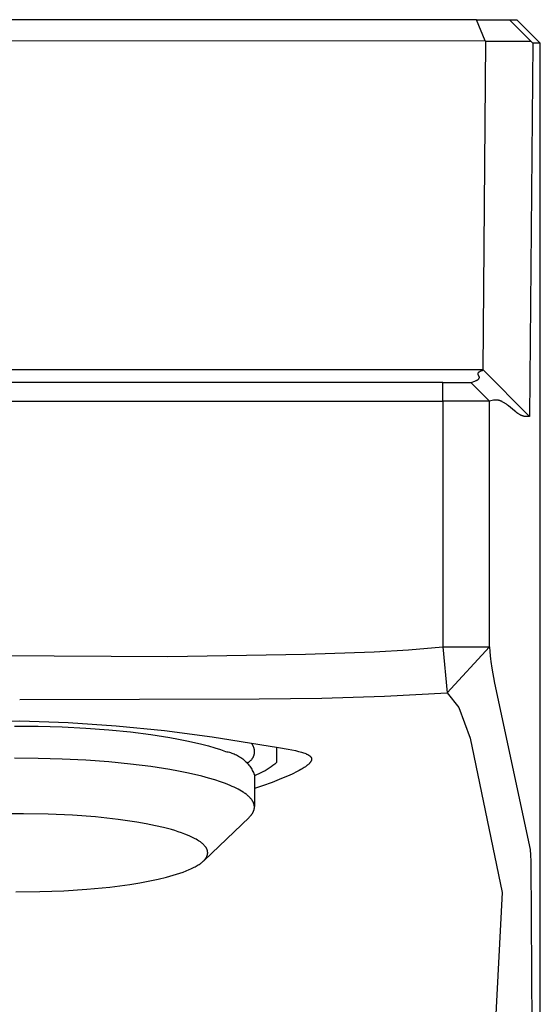
# Model space of a CAD drawing. Units: millimetres. Extents: x -396 to 232, y -1291 to 1307.
# Drawn here: x 170 to 193, y 1232 to 1274 of the extents above; entities that cross this region are included whole.
import ezdxf

# ---------------------------------------------------------------- set-up
doc = ezdxf.new("R2010")
doc.units = ezdxf.units.MM
doc.header["$MEASUREMENT"] = 0
doc.layers.add('Default', color=7, linetype='Continuous', true_color=0x000000)

msp = doc.modelspace()

# ---------------------------------------------------------------- linework, layer by layer
at = {"layer": 'Default', "color": 7, "true_color": 0xffffff}
for p, q in [((189.819, 1274.389), (150.71, 1274.389)), ((190.193, 1273.483), (189.819, 1274.389)), ((189.819, 1274.389), (191.554, 1274.389)), ((191.235, 1274.389), (192.171, 1273.449)), ((191.554, 1274.389), (192.557, 1273.389)), ((190.193, 1273.483), (150.298, 1273.456)), ((190.104, 1259.388), (190.231, 1273.456)), ((190.231, 1273.456), (190.193, 1273.483)), ((192.171, 1273.449), (190.231, 1273.456)), ((192.231, 1273.389), (192.171, 1273.449)), ((192.231, 1273.389), (192.094, 1257.398)), ((192.557, 1273.389), (192.231, 1273.389)), ((192.557, 1219.882), (192.557, 1273.389)), ((190.104, 1259.388), (150.425, 1259.388)), ((189.89, 1259.236), (189.891, 1259.237)), ((189.89, 1259.234), (189.89, 1259.236)), ((189.89, 1259.232), (189.89, 1259.234)), ((189.89, 1259.231), (189.89, 1259.232)), ((189.89, 1259.229), (189.89, 1259.231)), ((189.89, 1259.227), (189.89, 1259.229)), ((189.89, 1259.225), (189.89, 1259.227)), ((189.89, 1259.224), (189.89, 1259.225)), ((189.89, 1259.222), (189.89, 1259.224)), ((189.89, 1259.22), (189.89, 1259.222)), ((189.891, 1259.219), (189.89, 1259.22)), ((189.891, 1259.244), (189.892, 1259.246)), ((189.891, 1259.243), (189.891, 1259.244)), ((189.891, 1259.241), (189.891, 1259.243)), ((189.891, 1259.239), (189.891, 1259.241)), ((189.891, 1259.237), (189.891, 1259.239)), ((189.891, 1259.217), (189.891, 1259.219)), ((189.891, 1259.215), (189.891, 1259.217)), ((189.891, 1259.213), (189.891, 1259.215)), ((189.892, 1259.212), (189.891, 1259.213)), ((189.892, 1259.248), (189.893, 1259.249)), ((189.892, 1259.246), (189.892, 1259.248)), ((189.892, 1259.21), (189.892, 1259.212)), ((189.892, 1259.208), (189.892, 1259.21)), ((189.893, 1259.207), (189.892, 1259.208)), ((189.893, 1259.251), (189.894, 1259.252)), ((189.893, 1259.249), (189.893, 1259.251)), ((189.893, 1259.205), (189.893, 1259.207)), ((189.894, 1259.203), (189.893, 1259.205)), ((189.894, 1259.254), (189.895, 1259.256)), ((189.894, 1259.252), (189.894, 1259.254)), ((189.895, 1259.2), (189.894, 1259.203)), ((189.895, 1259.257), (189.896, 1259.259)), ((189.895, 1259.256), (189.895, 1259.257)), ((189.896, 1259.196), (189.895, 1259.2)), ((189.896, 1259.259), (189.897, 1259.26)), ((189.897, 1259.193), (189.896, 1259.196)), ((189.897, 1259.262), (189.898, 1259.263)), ((189.897, 1259.26), (189.897, 1259.262)), ((189.899, 1259.19), (189.897, 1259.193)), ((189.898, 1259.264), (189.899, 1259.265)), ((189.898, 1259.263), (189.898, 1259.264)), ((189.899, 1259.265), (189.9, 1259.267)), ((189.9, 1259.186), (189.899, 1259.19)), ((189.9, 1259.267), (189.902, 1259.27)), ((189.903, 1259.18), (189.9, 1259.186)), ((189.902, 1259.27), (189.903, 1259.272)), ((189.903, 1259.272), (189.904, 1259.274)), ((189.907, 1259.171), (189.903, 1259.18)), ((189.904, 1259.274), (189.906, 1259.276)), ((189.906, 1259.276), (189.908, 1259.278)), ((189.93, 1259.13), (189.907, 1259.171)), ((189.908, 1259.278), (189.909, 1259.28)), ((189.909, 1259.28), (189.911, 1259.282)), ((189.911, 1259.282), (189.913, 1259.284)), ((189.913, 1259.284), (189.915, 1259.286)), ((189.915, 1259.286), (189.918, 1259.29)), ((189.918, 1259.29), (189.922, 1259.294)), ((189.922, 1259.294), (189.927, 1259.298)), ((189.927, 1259.298), (189.932, 1259.302)), ((189.934, 1259.121), (189.93, 1259.13)), ((189.932, 1259.302), (189.937, 1259.306)), ((189.936, 1259.117), (189.934, 1259.121)), ((189.938, 1259.113), (189.936, 1259.117)), ((189.937, 1259.306), (189.942, 1259.31)), ((189.94, 1259.108), (189.938, 1259.113)), ((189.942, 1259.103), (189.94, 1259.108)), ((189.942, 1259.31), (189.947, 1259.314)), ((189.942, 1259.101), (189.942, 1259.103)), ((189.943, 1259.098), (189.942, 1259.101)), ((189.944, 1259.096), (189.943, 1259.098)), ((189.945, 1259.093), (189.944, 1259.096)), ((189.946, 1259.091), (189.945, 1259.093)), ((189.946, 1259.088), (189.946, 1259.091)), ((189.947, 1259.085), (189.946, 1259.088)), ((189.947, 1259.314), (189.952, 1259.317)), ((189.947, 1259.083), (189.947, 1259.085)), ((189.948, 1259.08), (189.947, 1259.083)), ((189.948, 1259.078), (189.948, 1259.08)), ((189.948, 1259.075), (189.948, 1259.078)), ((189.949, 1259.073), (189.948, 1259.075)), ((189.952, 1259.317), (189.957, 1259.321)), ((189.957, 1259.321), (189.963, 1259.324)), ((189.963, 1259.324), (189.969, 1259.328)), ((189.969, 1259.328), (189.977, 1259.332)), ((189.977, 1259.332), (189.984, 1259.336)), ((189.984, 1259.336), (189.991, 1259.34)), ((189.991, 1259.34), (190.006, 1259.347)), ((190.006, 1259.347), (190.021, 1259.354)), ((190.021, 1259.354), (190.041, 1259.363)), ((190.041, 1259.363), (190.062, 1259.372)), ((190.062, 1259.372), (190.104, 1259.388)), ((192.094, 1257.398), (190.104, 1259.388)), ((188.378, 1258.848), (152.15, 1258.848)), ((188.378, 1258.848), (189.578, 1258.851)), ((188.378, 1258.048), (188.378, 1258.848)), ((189.578, 1258.851), (189.645, 1258.872)), ((190.378, 1258.051), (189.578, 1258.851)), ((189.645, 1258.872), (189.71, 1258.895)), ((189.71, 1258.895), (189.758, 1258.912)), ((189.758, 1258.912), (189.781, 1258.922)), ((189.781, 1258.922), (189.805, 1258.932)), ((189.805, 1258.932), (189.822, 1258.939)), ((189.822, 1258.939), (189.838, 1258.947)), ((189.838, 1258.947), (189.855, 1258.956)), ((189.855, 1258.956), (189.863, 1258.96)), ((189.863, 1258.96), (189.871, 1258.965)), ((189.871, 1258.965), (189.877, 1258.969)), ((189.877, 1258.969), (189.883, 1258.973)), ((189.883, 1258.973), (189.889, 1258.977)), ((189.889, 1258.977), (189.894, 1258.981)), ((189.894, 1258.981), (189.9, 1258.985)), ((189.9, 1258.985), (189.906, 1258.989)), ((189.906, 1258.989), (189.908, 1258.992)), ((189.908, 1258.992), (189.911, 1258.994)), ((189.911, 1258.994), (189.914, 1258.996)), ((189.914, 1258.996), (189.916, 1258.999)), ((189.916, 1258.999), (189.92, 1259.002)), ((189.92, 1259.002), (189.922, 1259.004)), ((189.922, 1259.004), (189.924, 1259.006)), ((189.924, 1259.006), (189.925, 1259.008)), ((189.925, 1259.008), (189.927, 1259.01)), ((189.927, 1259.01), (189.929, 1259.012)), ((189.929, 1259.012), (189.93, 1259.014)), ((189.93, 1259.014), (189.932, 1259.016)), ((189.932, 1259.016), (189.933, 1259.019)), ((189.933, 1259.019), (189.935, 1259.021)), ((189.935, 1259.021), (189.936, 1259.023)), ((189.936, 1259.023), (189.938, 1259.025)), ((189.938, 1259.025), (189.939, 1259.028)), ((189.939, 1259.028), (189.94, 1259.03)), ((189.94, 1259.03), (189.941, 1259.032)), ((189.941, 1259.032), (189.942, 1259.035)), ((189.942, 1259.035), (189.943, 1259.037)), ((189.943, 1259.037), (189.944, 1259.039)), ((189.944, 1259.039), (189.945, 1259.042)), ((189.945, 1259.042), (189.946, 1259.044)), ((189.946, 1259.047), (189.947, 1259.049)), ((189.946, 1259.044), (189.946, 1259.047)), ((189.947, 1259.052), (189.948, 1259.054)), ((189.947, 1259.049), (189.947, 1259.052)), ((189.948, 1259.06), (189.949, 1259.062)), ((189.948, 1259.057), (189.948, 1259.06)), ((189.948, 1259.054), (189.948, 1259.057)), ((189.949, 1259.07), (189.949, 1259.073)), ((189.949, 1259.067), (189.949, 1259.07)), ((189.949, 1259.065), (189.949, 1259.067)), ((189.949, 1259.062), (189.949, 1259.065)), ((152.15, 1258.048), (188.378, 1258.048)), ((190.378, 1258.051), (188.378, 1258.048)), ((188.378, 1258.048), (188.378, 1247.529)), ((190.557, 1258.095), (190.378, 1258.051)), ((190.378, 1247.529), (190.378, 1258.051)), ((190.57, 1258.097), (190.557, 1258.095)), ((190.583, 1258.098), (190.57, 1258.097)), ((190.596, 1258.099), (190.583, 1258.098)), ((190.609, 1258.1), (190.596, 1258.099)), ((190.622, 1258.1), (190.609, 1258.1)), ((190.635, 1258.101), (190.622, 1258.1)), ((190.648, 1258.101), (190.635, 1258.101)), ((190.661, 1258.1), (190.648, 1258.101)), ((190.674, 1258.1), (190.661, 1258.1)), ((190.687, 1258.099), (190.674, 1258.1)), ((190.7, 1258.098), (190.687, 1258.099)), ((190.713, 1258.096), (190.7, 1258.098)), ((190.726, 1258.095), (190.713, 1258.096)), ((190.739, 1258.093), (190.726, 1258.095)), ((190.752, 1258.09), (190.739, 1258.093)), ((190.764, 1258.088), (190.752, 1258.09)), ((190.786, 1258.083), (190.764, 1258.088)), ((190.808, 1258.078), (190.786, 1258.083)), ((190.818, 1258.075), (190.808, 1258.078)), ((190.829, 1258.071), (190.818, 1258.075)), ((190.84, 1258.068), (190.829, 1258.071)), ((190.85, 1258.064), (190.84, 1258.068)), ((190.864, 1258.059), (190.85, 1258.064)), ((190.878, 1258.054), (190.864, 1258.059)), ((190.891, 1258.048), (190.878, 1258.054)), ((190.905, 1258.042), (190.891, 1258.048)), ((190.918, 1258.036), (190.905, 1258.042)), ((190.931, 1258.029), (190.918, 1258.036)), ((190.957, 1258.016), (190.931, 1258.029)), ((190.983, 1258.002), (190.957, 1258.016)), ((191.008, 1257.987), (190.983, 1258.002)), ((191.032, 1257.971), (191.008, 1257.987)), ((191.056, 1257.955), (191.032, 1257.971)), ((191.08, 1257.939), (191.056, 1257.955)), ((191.104, 1257.922), (191.08, 1257.939)), ((191.15, 1257.887), (191.104, 1257.922)), ((191.202, 1257.846), (191.15, 1257.887)), ((191.454, 1257.634), (191.202, 1257.846)), ((191.505, 1257.592), (191.454, 1257.634)), ((191.558, 1257.553), (191.505, 1257.592)), ((191.601, 1257.522), (191.558, 1257.553)), ((191.624, 1257.508), (191.601, 1257.522)), ((191.646, 1257.494), (191.624, 1257.508)), ((191.669, 1257.48), (191.646, 1257.494)), ((191.692, 1257.467), (191.669, 1257.48)), ((191.716, 1257.455), (191.692, 1257.467)), ((191.728, 1257.449), (191.716, 1257.455)), ((191.74, 1257.444), (191.728, 1257.449)), ((191.761, 1257.435), (191.74, 1257.444)), ((191.781, 1257.427), (191.761, 1257.435)), ((191.803, 1257.42), (191.781, 1257.427)), ((191.824, 1257.413), (191.803, 1257.42)), ((191.835, 1257.41), (191.824, 1257.413)), ((191.846, 1257.407), (191.835, 1257.41)), ((191.857, 1257.404), (191.846, 1257.407)), ((191.867, 1257.402), (191.857, 1257.404)), ((191.878, 1257.4), (191.867, 1257.402)), ((191.889, 1257.397), (191.878, 1257.4)), ((191.901, 1257.396), (191.889, 1257.397)), ((191.912, 1257.394), (191.901, 1257.396)), ((191.923, 1257.392), (191.912, 1257.394)), ((191.934, 1257.391), (191.923, 1257.392)), ((191.946, 1257.39), (191.934, 1257.391)), ((191.957, 1257.389), (191.946, 1257.39)), ((191.969, 1257.389), (191.957, 1257.389)), ((191.98, 1257.389), (191.969, 1257.389)), ((191.991, 1257.389), (191.98, 1257.389)), ((192.003, 1257.389), (191.991, 1257.389)), ((192.014, 1257.389), (192.003, 1257.389)), ((192.026, 1257.39), (192.014, 1257.389)), ((192.037, 1257.39), (192.026, 1257.39)), ((192.049, 1257.391), (192.037, 1257.39)), ((192.06, 1257.393), (192.049, 1257.391)), ((192.071, 1257.394), (192.06, 1257.393)), ((192.083, 1257.396), (192.071, 1257.394)), ((192.094, 1257.398), (192.083, 1257.396)), ((182.498, 1247.212), (185.441, 1247.317)), ((185.441, 1247.317), (186.911, 1247.406)), ((186.911, 1247.406), (188.378, 1247.529)), ((188.378, 1247.529), (188.571, 1245.56)), ((188.378, 1247.529), (190.378, 1247.529)), ((188.571, 1245.56), (190.378, 1247.529)), ((190.378, 1247.529), (190.39, 1247.338)), ((190.39, 1247.338), (190.405, 1247.148)), ((158.031, 1247.212), (176.608, 1247.124)), ((176.608, 1247.124), (182.498, 1247.212)), ((190.405, 1247.148), (190.418, 1247.023)), ((190.418, 1247.023), (190.434, 1246.899)), ((190.434, 1246.899), (190.477, 1246.615)), ((190.477, 1246.615), (190.594, 1245.973)), ((190.594, 1245.973), (192.117, 1238.848)), ((170.264, 1245.276), (180.523, 1245.308)), ((180.523, 1245.308), (183.208, 1245.329)), ((183.208, 1245.329), (185.891, 1245.413)), ((185.891, 1245.413), (188.571, 1245.56)), ((188.571, 1245.56), (189.072, 1244.931)), ((189.072, 1244.931), (189.547, 1243.615)), ((168.762, 1244.338), (170.264, 1244.368)), ((170.264, 1244.368), (172.333, 1244.292)), ((170.035, 1244.135), (171.058, 1244.129)), ((171.058, 1244.129), (172.083, 1244.101)), ((172.083, 1244.101), (173.094, 1244.051)), ((172.333, 1244.292), (174.398, 1244.153)), ((173.094, 1244.051), (174.075, 1243.979)), ((174.075, 1243.979), (175.01, 1243.888)), ((174.398, 1244.153), (176.458, 1243.949)), ((176.458, 1243.949), (178.511, 1243.681)), ((175.01, 1243.888), (175.886, 1243.778)), ((175.886, 1243.778), (176.691, 1243.652)), ((176.691, 1243.652), (177.065, 1243.584)), ((177.065, 1243.584), (177.418, 1243.513)), ((177.418, 1243.513), (177.75, 1243.44)), ((178.511, 1243.681), (180.554, 1243.349)), ((189.547, 1243.615), (190.919, 1237.013)), ((177.75, 1243.44), (178.06, 1243.364)), ((178.06, 1243.364), (178.349, 1243.287)), ((178.349, 1243.287), (178.615, 1243.208)), ((178.615, 1243.208), (178.861, 1243.128)), ((178.861, 1243.128), (179.084, 1243.047)), ((180.18, 1243.405), (180.192, 1243.391)), ((180.192, 1243.391), (180.203, 1243.375)), ((180.203, 1243.375), (180.214, 1243.36)), ((180.214, 1243.36), (180.225, 1243.344)), ((180.225, 1243.344), (180.235, 1243.327)), ((180.235, 1243.327), (180.244, 1243.311)), ((180.244, 1243.311), (180.253, 1243.294)), ((180.253, 1243.294), (180.261, 1243.276)), ((180.261, 1243.276), (180.269, 1243.259)), ((180.269, 1243.259), (180.276, 1243.241)), ((180.276, 1243.241), (180.282, 1243.223)), ((180.282, 1243.223), (180.288, 1243.205)), ((180.288, 1243.205), (180.293, 1243.186)), ((180.293, 1243.186), (180.297, 1243.168)), ((180.297, 1243.168), (180.301, 1243.149)), ((180.301, 1243.149), (180.304, 1243.13)), ((180.304, 1243.13), (180.307, 1243.111)), ((180.307, 1243.111), (180.309, 1243.092)), ((180.309, 1243.092), (180.31, 1243.073)), ((180.31, 1243.073), (180.311, 1243.054)), ((180.311, 1243.054), (180.31, 1243.035)), ((180.554, 1243.349), (181.345, 1243.226)), ((181.264, 1243.24), (181.264, 1242.574)), ((181.345, 1243.226), (181.765, 1243.152)), ((181.765, 1243.152), (181.922, 1243.121)), ((181.922, 1243.121), (182.079, 1243.087)), ((182.079, 1243.087), (182.206, 1243.056)), ((182.206, 1243.056), (182.269, 1243.039)), ((171.058, 1242.753), (170.035, 1242.759)), ((172.083, 1242.725), (171.058, 1242.753)), ((173.094, 1242.675), (172.083, 1242.725)), ((174.075, 1242.603), (173.094, 1242.675)), ((179.084, 1243.047), (179.137, 1243.038)), ((179.137, 1243.038), (179.19, 1243.028)), ((179.19, 1243.028), (179.242, 1243.015)), ((179.242, 1243.015), (179.293, 1243)), ((179.293, 1243), (179.345, 1242.984)), ((179.345, 1242.984), (179.395, 1242.966)), ((179.395, 1242.966), (179.445, 1242.947)), ((179.445, 1242.947), (179.494, 1242.925)), ((179.494, 1242.925), (179.543, 1242.902)), ((179.543, 1242.902), (179.59, 1242.878)), ((179.59, 1242.878), (179.637, 1242.851)), ((179.637, 1242.851), (179.683, 1242.823)), ((179.683, 1242.823), (179.728, 1242.794)), ((179.728, 1242.794), (179.772, 1242.763)), ((179.772, 1242.763), (179.815, 1242.731)), ((179.815, 1242.731), (179.856, 1242.697)), ((179.856, 1242.697), (179.897, 1242.661)), ((179.897, 1242.661), (179.936, 1242.625)), ((180.122, 1242.63), (180.107, 1242.618)), ((180.136, 1242.643), (180.122, 1242.63)), ((180.15, 1242.657), (180.136, 1242.643)), ((180.163, 1242.67), (180.15, 1242.657)), ((180.176, 1242.685), (180.163, 1242.67)), ((180.188, 1242.699), (180.176, 1242.685)), ((180.2, 1242.714), (180.188, 1242.699)), ((180.211, 1242.73), (180.2, 1242.714)), ((180.221, 1242.746), (180.211, 1242.73)), ((180.232, 1242.762), (180.221, 1242.746)), ((180.241, 1242.779), (180.232, 1242.762)), ((180.25, 1242.795), (180.241, 1242.779)), ((180.258, 1242.813), (180.25, 1242.795)), ((180.266, 1242.83), (180.258, 1242.813)), ((180.273, 1242.848), (180.266, 1242.83)), ((180.28, 1242.866), (180.273, 1242.848)), ((180.286, 1242.884), (180.28, 1242.866)), ((180.291, 1242.902), (180.286, 1242.884)), ((180.296, 1242.921), (180.291, 1242.902)), ((180.3, 1242.94), (180.296, 1242.921)), ((180.303, 1242.959), (180.3, 1242.94)), ((180.306, 1242.977), (180.303, 1242.959)), ((180.308, 1242.996), (180.306, 1242.977)), ((180.31, 1243.016), (180.308, 1242.996)), ((180.31, 1243.035), (180.31, 1243.016)), ((182.269, 1243.039), (182.332, 1243.021)), ((182.332, 1243.021), (182.378, 1243.007)), ((182.378, 1243.007), (182.424, 1242.991)), ((182.424, 1242.991), (182.469, 1242.975)), ((182.469, 1242.975), (182.514, 1242.957)), ((182.514, 1242.957), (182.549, 1242.942)), ((182.549, 1242.942), (182.566, 1242.934)), ((182.566, 1242.934), (182.583, 1242.926)), ((182.583, 1242.926), (182.6, 1242.917)), ((182.6, 1242.917), (182.617, 1242.908)), ((182.617, 1242.908), (182.633, 1242.898)), ((182.633, 1242.898), (182.649, 1242.888)), ((182.649, 1242.888), (182.661, 1242.88)), ((182.661, 1242.88), (182.673, 1242.872)), ((182.673, 1242.872), (182.679, 1242.867)), ((182.679, 1242.867), (182.684, 1242.863)), ((182.684, 1242.863), (182.69, 1242.858)), ((182.69, 1242.858), (182.696, 1242.853)), ((182.696, 1242.853), (182.701, 1242.848)), ((182.701, 1242.848), (182.706, 1242.843)), ((182.706, 1242.843), (182.711, 1242.838)), ((182.711, 1242.838), (182.716, 1242.833)), ((182.716, 1242.833), (182.721, 1242.828)), ((182.721, 1242.828), (182.726, 1242.822)), ((182.726, 1242.822), (182.73, 1242.816)), ((182.73, 1242.816), (182.732, 1242.813)), ((182.732, 1242.813), (182.734, 1242.811)), ((182.734, 1242.811), (182.737, 1242.806)), ((182.737, 1242.806), (182.74, 1242.801)), ((182.741, 1242.635), (182.737, 1242.628)), ((182.74, 1242.801), (182.743, 1242.796)), ((182.744, 1242.642), (182.741, 1242.635)), ((182.743, 1242.796), (182.746, 1242.792)), ((182.746, 1242.647), (182.744, 1242.642)), ((182.746, 1242.792), (182.748, 1242.787)), ((182.749, 1242.652), (182.746, 1242.647)), ((182.748, 1242.787), (182.751, 1242.782)), ((182.751, 1242.657), (182.749, 1242.652)), ((182.751, 1242.782), (182.753, 1242.777)), ((182.753, 1242.663), (182.751, 1242.657)), ((182.753, 1242.777), (182.755, 1242.771)), ((182.755, 1242.668), (182.753, 1242.663)), ((182.755, 1242.771), (182.757, 1242.766)), ((182.757, 1242.673), (182.755, 1242.668)), ((182.757, 1242.766), (182.758, 1242.764)), ((182.758, 1242.679), (182.757, 1242.673)), ((182.758, 1242.764), (182.759, 1242.761)), ((182.76, 1242.684), (182.758, 1242.679)), ((182.759, 1242.761), (182.759, 1242.758)), ((182.759, 1242.758), (182.76, 1242.756)), ((182.76, 1242.756), (182.761, 1242.753)), ((182.761, 1242.69), (182.76, 1242.684)), ((182.761, 1242.753), (182.762, 1242.75)), ((182.762, 1242.695), (182.761, 1242.69)), ((182.762, 1242.75), (182.762, 1242.748)), ((182.762, 1242.748), (182.763, 1242.745)), ((182.763, 1242.698), (182.762, 1242.695)), ((182.763, 1242.745), (182.763, 1242.742)), ((182.763, 1242.742), (182.763, 1242.74)), ((182.763, 1242.74), (182.764, 1242.737)), ((182.764, 1242.704), (182.763, 1242.701)), ((182.763, 1242.701), (182.763, 1242.698)), ((182.764, 1242.737), (182.764, 1242.734)), ((182.764, 1242.734), (182.764, 1242.732)), ((182.764, 1242.732), (182.765, 1242.729)), ((182.765, 1242.715), (182.764, 1242.712)), ((182.764, 1242.712), (182.764, 1242.709)), ((182.764, 1242.709), (182.764, 1242.707)), ((182.764, 1242.707), (182.764, 1242.704)), ((182.765, 1242.729), (182.765, 1242.726)), ((182.765, 1242.726), (182.765, 1242.723)), ((182.765, 1242.723), (182.765, 1242.72)), ((182.765, 1242.72), (182.765, 1242.718)), ((182.765, 1242.718), (182.765, 1242.715)), ((175.01, 1242.512), (174.075, 1242.603)), ((175.886, 1242.402), (175.01, 1242.512)), ((176.691, 1242.276), (175.886, 1242.402)), ((177.065, 1242.208), (176.691, 1242.276)), ((179.936, 1242.625), (179.974, 1242.587)), ((179.974, 1242.587), (180.01, 1242.548)), ((180.01, 1242.548), (180.045, 1242.507)), ((180.028, 1242.564), (180.011, 1242.555)), ((180.045, 1242.574), (180.028, 1242.564)), ((180.061, 1242.584), (180.045, 1242.574)), ((180.045, 1242.507), (180.079, 1242.465)), ((180.077, 1242.595), (180.061, 1242.584)), ((180.092, 1242.606), (180.077, 1242.595)), ((180.079, 1242.465), (180.112, 1242.423)), ((180.107, 1242.618), (180.092, 1242.606)), ((180.112, 1242.423), (180.143, 1242.379)), ((180.143, 1242.379), (180.172, 1242.334)), ((180.172, 1242.334), (180.2, 1242.288)), ((180.2, 1242.288), (180.226, 1242.241)), ((180.226, 1242.241), (180.251, 1242.193)), ((180.771, 1242.225), (180.682, 1242.177)), ((180.858, 1242.276), (180.771, 1242.225)), ((180.943, 1242.33), (180.858, 1242.276)), ((181.026, 1242.387), (180.943, 1242.33)), ((181.108, 1242.447), (181.026, 1242.387)), ((181.187, 1242.509), (181.108, 1242.447)), ((181.264, 1242.574), (181.187, 1242.509)), ((182.236, 1242.239), (182.111, 1242.173)), ((182.297, 1242.273), (182.236, 1242.239)), ((182.358, 1242.309), (182.297, 1242.273)), ((182.405, 1242.338), (182.358, 1242.309)), ((182.452, 1242.368), (182.405, 1242.338)), ((182.498, 1242.399), (182.452, 1242.368)), ((182.543, 1242.431), (182.498, 1242.399)), ((182.576, 1242.457), (182.543, 1242.431)), ((182.593, 1242.47), (182.576, 1242.457)), ((182.609, 1242.483), (182.593, 1242.47)), ((182.624, 1242.497), (182.609, 1242.483)), ((182.64, 1242.511), (182.624, 1242.497)), ((182.655, 1242.526), (182.64, 1242.511)), ((182.67, 1242.54), (182.655, 1242.526)), ((182.68, 1242.552), (182.67, 1242.54)), ((182.691, 1242.564), (182.68, 1242.552)), ((182.701, 1242.576), (182.691, 1242.564)), ((182.706, 1242.582), (182.701, 1242.576)), ((182.711, 1242.588), (182.706, 1242.582)), ((182.716, 1242.594), (182.711, 1242.588)), ((182.72, 1242.601), (182.716, 1242.594)), ((182.724, 1242.607), (182.72, 1242.601)), ((182.729, 1242.614), (182.724, 1242.607)), ((182.733, 1242.621), (182.729, 1242.614)), ((182.737, 1242.628), (182.733, 1242.621)), ((177.418, 1242.137), (177.065, 1242.208)), ((177.75, 1242.064), (177.418, 1242.137)), ((178.06, 1241.988), (177.75, 1242.064)), ((178.349, 1241.911), (178.06, 1241.988)), ((178.615, 1241.832), (178.349, 1241.911)), ((178.861, 1241.752), (178.615, 1241.832)), ((180.251, 1242.193), (180.274, 1242.145)), ((180.274, 1242.145), (180.295, 1242.096)), ((180.295, 1242.096), (180.314, 1242.046)), ((180.408, 1242.049), (180.314, 1242.013)), ((180.314, 1242.046), (180.314, 1240.691)), ((180.501, 1242.089), (180.408, 1242.049)), ((180.592, 1242.131), (180.501, 1242.089)), ((180.682, 1242.177), (180.592, 1242.131)), ((181.481, 1241.888), (181.074, 1241.728)), ((181.799, 1242.024), (181.481, 1241.888)), ((181.956, 1242.097), (181.799, 1242.024)), ((182.111, 1242.173), (181.956, 1242.097)), ((179.084, 1241.672), (178.861, 1241.752)), ((179.273, 1241.596), (179.084, 1241.672)), ((179.363, 1241.557), (179.273, 1241.596)), ((179.45, 1241.518), (179.363, 1241.557)), ((179.533, 1241.477), (179.45, 1241.518)), ((179.613, 1241.437), (179.533, 1241.477)), ((179.689, 1241.395), (179.613, 1241.437)), ((179.762, 1241.353), (179.689, 1241.395)), ((180.662, 1241.58), (180.314, 1241.463)), ((181.074, 1241.728), (180.662, 1241.58)), ((179.831, 1241.31), (179.762, 1241.353)), ((179.863, 1241.289), (179.831, 1241.31)), ((179.895, 1241.267), (179.863, 1241.289)), ((179.926, 1241.245), (179.895, 1241.267)), ((179.956, 1241.223), (179.926, 1241.245)), ((179.984, 1241.201), (179.956, 1241.223)), ((180.012, 1241.179), (179.984, 1241.201)), ((180.038, 1241.156), (180.012, 1241.179)), ((180.064, 1241.134), (180.038, 1241.156)), ((180.088, 1241.111), (180.064, 1241.134)), ((180.111, 1241.088), (180.088, 1241.111)), ((180.133, 1241.065), (180.111, 1241.088)), ((180.153, 1241.042), (180.133, 1241.065)), ((180.173, 1241.019), (180.153, 1241.042)), ((180.191, 1240.996), (180.173, 1241.019)), ((180.2, 1240.984), (180.191, 1240.996)), ((180.208, 1240.973), (180.2, 1240.984)), ((180.216, 1240.961), (180.208, 1240.973)), ((180.224, 1240.949), (180.216, 1240.961)), ((180.231, 1240.938), (180.224, 1240.949)), ((180.239, 1240.926), (180.231, 1240.938)), ((180.245, 1240.914), (180.239, 1240.926)), ((180.252, 1240.902), (180.245, 1240.914)), ((180.258, 1240.89), (180.252, 1240.902)), ((180.264, 1240.879), (180.258, 1240.89)), ((180.27, 1240.867), (180.264, 1240.879)), ((180.275, 1240.855), (180.27, 1240.867)), ((180.28, 1240.843), (180.275, 1240.855)), ((180.284, 1240.831), (180.28, 1240.843)), ((180.289, 1240.819), (180.284, 1240.831)), ((180.287, 1240.516), (180.291, 1240.529)), ((180.293, 1240.807), (180.289, 1240.819)), ((180.291, 1240.529), (180.295, 1240.541)), ((180.296, 1240.795), (180.293, 1240.807)), ((180.295, 1240.541), (180.299, 1240.553)), ((180.3, 1240.783), (180.296, 1240.795)), ((180.299, 1240.553), (180.302, 1240.565)), ((180.303, 1240.771), (180.3, 1240.783)), ((180.302, 1240.565), (180.305, 1240.577)), ((180.305, 1240.759), (180.303, 1240.771)), ((180.308, 1240.747), (180.305, 1240.759)), ((180.305, 1240.577), (180.307, 1240.59)), ((180.307, 1240.59), (180.309, 1240.602)), ((180.309, 1240.735), (180.308, 1240.747)), ((180.311, 1240.723), (180.309, 1240.735)), ((180.309, 1240.602), (180.311, 1240.614)), ((180.312, 1240.711), (180.311, 1240.723)), ((180.311, 1240.614), (180.312, 1240.626)), ((180.313, 1240.699), (180.312, 1240.711)), ((180.312, 1240.626), (180.313, 1240.638)), ((180.314, 1240.687), (180.313, 1240.699)), ((180.313, 1240.638), (180.314, 1240.65)), ((180.314, 1240.675), (180.314, 1240.687)), ((180.314, 1240.662), (180.314, 1240.675)), ((180.314, 1240.65), (180.314, 1240.662)), ((170.425, 1240.387), (169.403, 1240.377)), ((171.478, 1240.368), (170.425, 1240.387)), ((172.531, 1240.319), (171.478, 1240.368)), ((173.506, 1240.245), (172.531, 1240.319)), ((173.992, 1240.197), (173.506, 1240.245)), ((174.478, 1240.139), (173.992, 1240.197)), ((174.88, 1240.085), (174.478, 1240.139)), ((178.161, 1238.387), (180.084, 1240.224)), ((180.084, 1240.224), (180.108, 1240.249)), ((180.108, 1240.249), (180.131, 1240.273)), ((180.131, 1240.273), (180.153, 1240.297)), ((180.153, 1240.297), (180.174, 1240.321)), ((180.174, 1240.321), (180.184, 1240.334)), ((180.184, 1240.334), (180.193, 1240.346)), ((180.193, 1240.346), (180.202, 1240.358)), ((180.202, 1240.358), (180.211, 1240.37)), ((180.211, 1240.37), (180.219, 1240.382)), ((180.219, 1240.382), (180.227, 1240.394)), ((180.227, 1240.394), (180.234, 1240.407)), ((180.234, 1240.407), (180.242, 1240.419)), ((180.242, 1240.419), (180.249, 1240.431)), ((180.249, 1240.431), (180.255, 1240.443)), ((180.255, 1240.443), (180.261, 1240.455)), ((180.261, 1240.455), (180.267, 1240.468)), ((180.267, 1240.468), (180.273, 1240.48)), ((180.273, 1240.48), (180.278, 1240.492)), ((180.278, 1240.492), (180.283, 1240.504)), ((180.283, 1240.504), (180.287, 1240.516)), ((175.281, 1240.023), (174.88, 1240.085)), ((175.68, 1239.952), (175.281, 1240.023)), ((176.078, 1239.871), (175.68, 1239.952)), ((176.42, 1239.792), (176.078, 1239.871)), ((176.76, 1239.702), (176.42, 1239.792)), ((176.903, 1239.66), (176.76, 1239.702)), ((177.046, 1239.615), (176.903, 1239.66)), ((177.188, 1239.567), (177.046, 1239.615)), ((177.329, 1239.516), (177.188, 1239.567)), ((177.443, 1239.471), (177.329, 1239.516)), ((177.555, 1239.423), (177.443, 1239.471)), ((177.611, 1239.398), (177.555, 1239.423)), ((177.666, 1239.371), (177.611, 1239.398)), ((177.721, 1239.344), (177.666, 1239.371)), ((177.775, 1239.316), (177.721, 1239.344)), ((177.825, 1239.288), (177.775, 1239.316)), ((177.875, 1239.259), (177.825, 1239.288)), ((177.924, 1239.228), (177.875, 1239.259)), ((177.972, 1239.196), (177.924, 1239.228)), ((178.003, 1239.175), (177.972, 1239.196)), ((178.033, 1239.152), (178.003, 1239.175)), ((178.062, 1239.129), (178.033, 1239.152)), ((178.091, 1239.105), (178.062, 1239.129)), ((178.107, 1239.091), (178.091, 1239.105)), ((178.123, 1239.076), (178.107, 1239.091)), ((178.139, 1239.061), (178.123, 1239.076)), ((178.154, 1239.046), (178.139, 1239.061)), ((178.169, 1239.03), (178.154, 1239.046)), ((178.183, 1239.014), (178.169, 1239.03)), ((178.197, 1238.998), (178.183, 1239.014)), ((178.211, 1238.981), (178.197, 1238.998)), ((178.22, 1238.97), (178.211, 1238.981)), ((178.228, 1238.958), (178.22, 1238.97)), ((178.236, 1238.947), (178.228, 1238.958)), ((178.244, 1238.935), (178.236, 1238.947)), ((178.252, 1238.923), (178.244, 1238.935)), ((178.259, 1238.91), (178.252, 1238.923)), ((178.266, 1238.898), (178.259, 1238.91)), ((178.272, 1238.885), (178.266, 1238.898)), ((178.278, 1238.873), (178.272, 1238.885)), ((178.284, 1238.86), (178.278, 1238.873)), ((178.289, 1238.848), (178.284, 1238.86)), ((178.293, 1238.835), (178.289, 1238.848)), ((192.117, 1238.848), (192.119, 1238.84)), ((192.119, 1238.84), (192.12, 1238.832)), ((178.184, 1238.413), (178.196, 1238.428)), ((178.196, 1238.428), (178.208, 1238.442)), ((178.208, 1238.442), (178.217, 1238.454)), ((178.217, 1238.454), (178.226, 1238.466)), ((178.226, 1238.466), (178.234, 1238.479)), ((178.234, 1238.479), (178.243, 1238.491)), ((178.243, 1238.491), (178.251, 1238.504)), ((178.251, 1238.504), (178.259, 1238.517)), ((178.259, 1238.517), (178.266, 1238.53)), ((178.266, 1238.53), (178.273, 1238.544)), ((178.273, 1238.544), (178.277, 1238.552)), ((178.277, 1238.552), (178.28, 1238.56)), ((178.28, 1238.56), (178.284, 1238.568)), ((178.284, 1238.568), (178.287, 1238.576)), ((178.287, 1238.576), (178.29, 1238.585)), ((178.29, 1238.585), (178.293, 1238.593)), ((178.298, 1238.822), (178.293, 1238.835)), ((178.293, 1238.593), (178.296, 1238.602)), ((178.296, 1238.602), (178.299, 1238.61)), ((178.3, 1238.816), (178.298, 1238.822)), ((178.299, 1238.61), (178.301, 1238.619)), ((178.301, 1238.809), (178.3, 1238.816)), ((178.303, 1238.803), (178.301, 1238.809)), ((178.301, 1238.619), (178.303, 1238.627)), ((178.305, 1238.796), (178.303, 1238.803)), ((178.303, 1238.627), (178.305, 1238.636)), ((178.306, 1238.789), (178.305, 1238.796)), ((178.305, 1238.636), (178.307, 1238.645)), ((178.308, 1238.783), (178.306, 1238.789)), ((178.307, 1238.645), (178.309, 1238.654)), ((178.309, 1238.776), (178.308, 1238.783)), ((178.31, 1238.77), (178.309, 1238.776)), ((178.309, 1238.654), (178.31, 1238.662)), ((178.311, 1238.764), (178.31, 1238.77)), ((178.31, 1238.662), (178.312, 1238.671)), ((178.312, 1238.757), (178.311, 1238.764)), ((178.312, 1238.751), (178.312, 1238.757)), ((178.313, 1238.744), (178.312, 1238.751)), ((178.312, 1238.671), (178.313, 1238.68)), ((178.313, 1238.738), (178.313, 1238.744)), ((178.314, 1238.732), (178.313, 1238.738)), ((178.313, 1238.686), (178.314, 1238.693)), ((178.313, 1238.68), (178.313, 1238.686)), ((178.314, 1238.725), (178.314, 1238.732)), ((178.314, 1238.719), (178.314, 1238.725)), ((178.314, 1238.712), (178.314, 1238.719)), ((178.314, 1238.706), (178.314, 1238.712)), ((178.314, 1238.699), (178.314, 1238.706)), ((178.314, 1238.693), (178.314, 1238.699)), ((192.12, 1238.832), (192.121, 1238.823)), ((192.121, 1238.823), (192.123, 1238.815)), ((192.123, 1238.815), (192.124, 1238.798)), ((192.124, 1238.798), (192.125, 1238.781)), ((192.125, 1238.781), (192.131, 1238.686)), ((192.131, 1238.686), (192.146, 1238.275)), ((177.524, 1237.99), (177.589, 1238.019)), ((177.589, 1238.019), (177.654, 1238.05)), ((177.654, 1238.05), (177.74, 1238.093)), ((177.74, 1238.093), (177.783, 1238.115)), ((177.783, 1238.115), (177.826, 1238.139)), ((177.826, 1238.139), (177.867, 1238.163)), ((177.867, 1238.163), (177.909, 1238.189)), ((177.909, 1238.189), (177.949, 1238.215)), ((177.949, 1238.215), (177.989, 1238.242)), ((177.989, 1238.242), (178.019, 1238.264)), ((178.019, 1238.264), (178.049, 1238.287)), ((178.049, 1238.287), (178.078, 1238.31)), ((178.078, 1238.31), (178.106, 1238.334)), ((178.106, 1238.334), (178.119, 1238.347)), ((178.119, 1238.347), (178.133, 1238.36)), ((178.133, 1238.36), (178.146, 1238.373)), ((178.146, 1238.373), (178.159, 1238.386)), ((178.159, 1238.386), (178.172, 1238.4)), ((178.172, 1238.4), (178.184, 1238.413)), ((192.146, 1238.275), (192.232, 1223.896)), ((175.833, 1237.505), (176.196, 1237.582)), ((176.196, 1237.582), (176.557, 1237.67)), ((176.557, 1237.67), (176.842, 1237.748)), ((176.842, 1237.748), (176.983, 1237.792)), ((176.983, 1237.792), (177.123, 1237.837)), ((177.123, 1237.837), (177.258, 1237.885)), ((177.258, 1237.885), (177.392, 1237.935)), ((177.392, 1237.935), (177.524, 1237.99)), ((172.148, 1237.086), (173.137, 1237.15)), ((173.137, 1237.15), (174.124, 1237.245)), ((174.124, 1237.245), (174.553, 1237.297)), ((174.553, 1237.297), (174.981, 1237.357)), ((174.981, 1237.357), (175.408, 1237.426)), ((175.408, 1237.426), (175.833, 1237.505)), ((170.104, 1237.04), (171.126, 1237.049)), ((171.126, 1237.049), (172.148, 1237.086)), ((190.919, 1237.013), (190.232, 1223.378))]:
    msp.add_line(p, q, dxfattribs=at)

doc.saveas('drawing.dxf')
